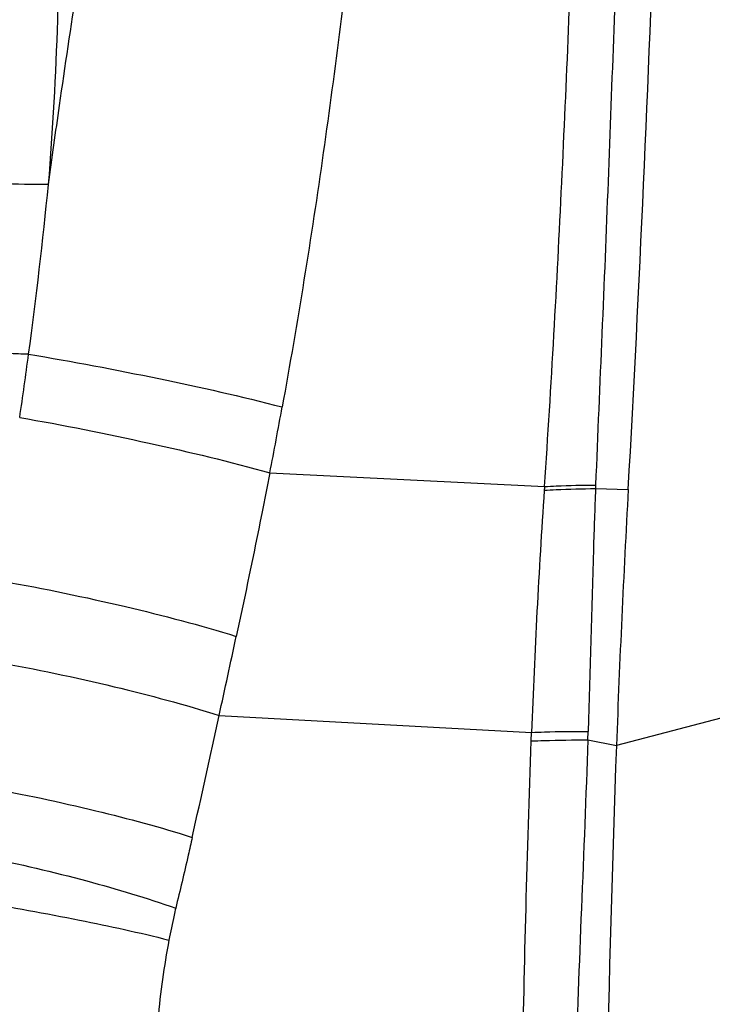
# Model space of a CAD drawing. Units: millimetres. Extents: x 0 to 841, y 0 to 594.
# Drawn here: x 475 to 477, y 172 to 174 of the extents above; entities that cross this region are included whole.
import ezdxf

# ---------------------------------------------------------------- set-up
doc = ezdxf.new("R2010")
doc.units = ezdxf.units.MM
doc.header["$LTSCALE"] = 46.255
doc.layers.add('607087453-000_CL', color=7, linetype='CONTINUOUS')

msp = doc.modelspace()

# ---------------------------------------------------------------- linework, layer by layer
at = {"layer": '607087453-000_CL', "color": 9, "linetype": 'CONTINUOUS'}
for p, q in [((475.911, 173.3471), (476.5405, 173.3155)), ((476.6574, 173.3109), (476.7325, 173.3086)), ((478.64, 173.2288), (476.7054, 172.7217)), ((475.7948, 172.7907), (476.5108, 172.7519)), ((476.5101, 172.7323), (476.5108, 172.7519)), ((476.6396, 172.7347), (476.6403, 172.7544)), ((476.6396, 172.7347), (476.7054, 172.7217))]:
    msp.add_line(p, q, dxfattribs=at)
at = {"layer": '607087453-000_CL', "color": 7, "linetype": 'CONTINUOUS'}
for centre, radius, start, end in [((410.8021, 176.9694), 66.0319, 356.82185, 359.253744), ((507.5221, 171.5944), 30.8373, 176.81334, 177.90488), ((523.0151, 171.0312), 46.3406, 177.90942, 179.89705)]:
    msp.add_arc(centre, radius, start, end, dxfattribs=at)
at = {"layer": '607087453-000_CL', "color": 9, "linetype": 'CONTINUOUS'}
for centre, radius, start, end in [((468.0036, 174.6088), 7.4245, 355.36154, 1.18755), ((463.4802, 175.2074), 11.9836, 352.38334, 354.25744), ((463.0964, 175.2618), 12.3712, 351.69069, 352.3693), ((459.7798, 176.4386), 16.4248, 349.15095, 349.68685), ((479.3857, 173.1122), 2.8525, 175.9136, 176.0843), ((478.9912, 173.2276), 2.3353, 177.76, 177.9569), ((493.4406, 172.1426), 16.9407, 176.05856, 177.93851), ((437.9114, 181.0918), 38.7822, 347.64051, 347.91489), ((388.781, 191.8559), 89.078, 347.45735, 347.641451)]:
    msp.add_arc(centre, radius, start, end, dxfattribs=at)
for points, knots in [([(476.5405, 173.3155), (476.5563, 173.5475), (476.5817, 174.0128), (476.6101, 174.7119), (476.6312, 175.4124), (476.6383, 175.8798), (476.6401, 176.1136)], [0, 0, 0, 0, 0.249172, 0.49921, 0.749562, 1, 1, 1, 1]), ([(476.7474, 176.1104), (476.7421, 175.8774), (476.7316, 175.4112), (476.7151, 174.8288), (476.6992, 174.3632), (476.6864, 174.0145), (476.6722, 173.6664), (476.6622, 173.4347), (476.6576, 173.3189)], [0, 0, 0, 0, 0.250418, 0.500812, 0.625843, 0.750813, 0.875562, 1, 1, 1, 1]), ([(475.4036, 174.0084), (475.4118, 174.0686), (475.4456, 174.3101), (475.4828, 174.5511), (475.5116, 174.7319)], [0, 0, 0, 0, 0.249245, 1, 1, 1, 1]), ([(476.1068, 174.6588), (476.0847, 174.4661), (476.0367, 174.078), (475.9744, 173.6919), (475.9392, 173.4981)], [0, 0, 0, 0, 0.496269, 1, 1, 1, 1]), ([(475.4036, 174.0084), (475.3671, 174.0077), (475.2915, 174.0095), (475.2161, 174.015), (475.1772, 174.019)], [0, 0, 0, 0, 0.482773, 1, 1, 1, 1]), ([(475.358, 173.619), (475.3424, 173.6194), (475.2757, 173.6219), (475.2091, 173.6282), (475.1585, 173.635)], [0, 0, 0, 0, 0.23386, 1, 1, 1, 1]), ([(475.358, 173.619), (475.4581, 173.6027), (475.6525, 173.5655), (475.8457, 173.5223), (475.9392, 173.4981)], [0, 0, 0, 0, 0.512121, 1, 1, 1, 1]), ([(475.3377, 173.4739), (475.437, 173.4569), (475.6289, 173.4181), (475.8195, 173.3727), (475.911, 173.3471)], [0, 0, 0, 0, 0.514444, 1, 1, 1, 1]), ([(475.911, 173.3471), (475.9049, 173.316), (475.8802, 173.1908), (475.8541, 173.0659), (475.8341, 172.9722)], [0, 0, 0, 0, 0.248769, 1, 1, 1, 1]), ([(476.5399, 173.307), (476.5489, 173.3076), (476.588, 173.3099), (476.6272, 173.3108), (476.6574, 173.3109)], [0, 0, 0, 0, 0.230065, 1, 1, 1, 1]), ([(476.5405, 173.3155), (476.5495, 173.3161), (476.5885, 173.3182), (476.6276, 173.3189), (476.6576, 173.3189)], [0, 0, 0, 0, 0.230139, 1, 1, 1, 1]), ([(476.6574, 173.3109), (476.6556, 173.2647), (476.6493, 173.0792), (476.6446, 172.8937), (476.6403, 172.7544)], [0, 0, 0, 0, 0.249102, 1, 1, 1, 1]), ([(475.2999, 173.0983), (475.394, 173.0818), (475.5732, 173.0442), (475.7505, 172.9983), (475.8341, 172.9722)], [0, 0, 0, 0, 0.521789, 1, 1, 1, 1]), ([(475.2839, 172.9134), (475.3744, 172.8973), (475.5459, 172.8608), (475.7155, 172.8161), (475.7948, 172.7907)], [0, 0, 0, 0, 0.524843, 1, 1, 1, 1]), ([(476.5108, 172.7519), (476.5206, 172.7524), (476.5637, 172.7539), (476.6069, 172.7544), (476.6403, 172.7544)], [0, 0, 0, 0, 0.227359, 1, 1, 1, 1]), ([(476.4846, 171.1869), (476.4838, 171.2525), (476.485, 171.3849), (476.4861, 171.5823), (476.4873, 171.7777), (476.4905, 172.0327), (476.4977, 172.3504), (476.5055, 172.6046), (476.5101, 172.7324)], [0, 0, 0, 0, 0.127418, 0.256825, 0.383309, 0.506489, 0.751817, 1, 1, 1, 1]), ([(476.5101, 172.7323), (476.5199, 172.7328), (476.563, 172.7343), (476.6063, 172.7347), (476.6396, 172.7347)], [0, 0, 0, 0, 0.22732, 1, 1, 1, 1]), ([(476.6396, 172.7347), (476.6356, 172.6058), (476.6249, 172.3501), (476.6125, 172.0305), (476.6088, 171.774), (476.608, 171.5773), (476.6054, 171.3787), (476.5992, 171.2459), (476.5964, 171.1805)], [0, 0, 0, 0, 0.248723, 0.493913, 0.616937, 0.743572, 0.873598, 1, 1, 1, 1]), ([(475.261, 172.6258), (475.3452, 172.6104), (475.5037, 172.5764), (475.6604, 172.5346), (475.7331, 172.5112)], [0, 0, 0, 0, 0.528595, 1, 1, 1, 1]), ([(475.7331, 172.5112), (475.73, 172.4976), (475.7178, 172.4434), (475.705, 172.3893), (475.6952, 172.3489)], [0, 0, 0, 0, 0.251527, 1, 1, 1, 1]), ([(475.2581, 172.4665), (475.3365, 172.4505), (475.4835, 172.4157), (475.6284, 172.3728), (475.6952, 172.3489)], [0, 0, 0, 0, 0.530394, 1, 1, 1, 1]), ([(475.2406, 172.3639), (475.3189, 172.3513), (475.4659, 172.3247), (475.6119, 172.293), (475.6797, 172.2758)], [0, 0, 0, 0, 0.531516, 1, 1, 1, 1]), ([(475.6952, 172.3489), (475.6939, 172.3435), (475.6882, 172.3192), (475.6832, 172.2948), (475.6797, 172.2758)], [0, 0, 0, 0, 0.224452, 1, 1, 1, 1]), ([(475.6797, 172.2758), (475.6684, 172.216), (475.6573, 172.1352), (475.6509, 172.054), (475.6495, 172.0335)], [0, 0, 0, 0, 0.747768, 1, 1, 1, 1])]:
    msp.add_open_spline(points, degree=3, knots=knots, dxfattribs=at)

doc.saveas('drawing.dxf')
